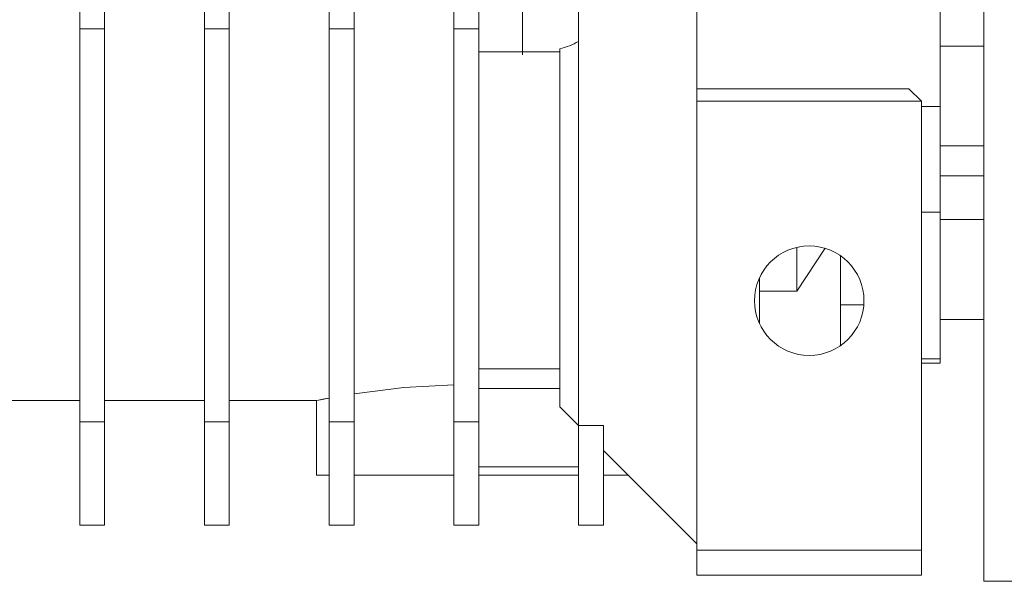
# Model space of a CAD drawing. Units: millimetres. Extents: x 0 to 39614, y -10 to 27300.
# Drawn here: x 4014 to 4093, y 15894 to 15939 of the extents above; entities that cross this region are included whole.
import ezdxf

# ---------------------------------------------------------------- set-up
doc = ezdxf.new("R2010")
doc.units = ezdxf.units.MM
doc.linetypes.add('K5LT_THIN', pattern=[0])
doc.layers.add('R', color=1, linetype='Continuous', true_color=0xff0000)
doc.layers.add('WELDING', color=7, linetype='Continuous', true_color=0xffffff)

msp = doc.modelspace()

# ---------------------------------------------------------------- linework, layer by layer
at = {"layer": 'R', "color": 7, "linetype": 'K5LT_THIN', "lineweight": 13}
for p, q in [((4091.121, 15893.767), (4091.121, 15996.267)), ((4087.621, 15931.852), (4087.621, 15995.854)), ((4068.121, 15953.767), (4068.121, 15938.793)), ((4087.621, 15936.679), (4087.621, 15953.767)), ((4054.121, 15949.073), (4054.121, 15936.235)), ((4058.621, 15948.4), (4058.621, 15937.063)), ((4018.621, 15938.062), (4018.621, 15943.267)), ((4020.621, 15943.267), (4020.621, 15938.062)), ((4028.621, 15938.062), (4028.621, 15943.267)), ((4030.621, 15943.267), (4030.621, 15938.062)), ((4038.621, 15938.062), (4038.621, 15943.267)), ((4040.621, 15943.267), (4040.621, 15938.062)), ((4048.621, 15938.062), (4048.621, 15943.267)), ((4050.621, 15938.062), (4050.621, 15943.267)), ((4068.121, 15938.793), (4068.121, 15937.402)), ((4020.621, 15938.062), (4018.621, 15938.062)), ((4018.621, 15938.062), (4018.621, 15906.556)), ((4020.621, 15906.556), (4020.621, 15938.062)), ((4030.621, 15938.062), (4028.621, 15938.062)), ((4028.621, 15938.062), (4028.621, 15906.556)), ((4030.621, 15938.062), (4030.621, 15906.556)), ((4040.621, 15938.062), (4038.621, 15938.062)), ((4038.621, 15938.062), (4038.621, 15906.556)), ((4040.621, 15906.556), (4040.621, 15938.062)), ((4050.621, 15938.062), (4048.621, 15938.062)), ((4048.621, 15938.062), (4048.621, 15906.556)), ((4050.621, 15906.556), (4050.621, 15938.062)), ((4058.621, 15937.063), (4058.621, 15906.267)), ((4068.121, 15937.402), (4068.121, 15936.231)), ((4054.121, 15936.235), (4050.621, 15936.235)), ((4054.121, 15935.971), (4054.121, 15936.235)), ((4054.121, 15936.235), (4057.121, 15936.235)), ((4057.121, 15936.453), (4057.121, 15907.767)), ((4068.121, 15936.231), (4068.121, 15933.267)), ((4091.121, 15936.679), (4087.621, 15936.679)), ((4087.621, 15936.404), (4087.621, 15936.679)), ((4087.621, 15931.852), (4087.621, 15936.404)), ((4068.121, 15933.267), (4068.121, 15932.267)), ((4068.121, 15933.267), (4085.121, 15933.267)), ((4085.121, 15933.267), (4086.121, 15932.267)), ((4068.121, 15932.267), (4068.121, 15896.267)), ((4068.121, 15932.267), (4086.121, 15932.267)), ((4086.121, 15896.267), (4086.121, 15932.267)), ((4087.621, 15931.852), (4086.121, 15931.852)), ((4087.621, 15923.364), (4087.621, 15931.852)), ((4091.121, 15928.679), (4087.621, 15928.679)), ((4087.621, 15926.267), (4091.121, 15926.267)), ((4086.121, 15923.364), (4087.621, 15923.364)), ((4087.621, 15923.364), (4087.621, 15911.595)), ((4091.121, 15922.767), (4087.621, 15922.767)), ((4076.121, 15920.541), (4076.121, 15917.02)), ((4079.621, 15912.658), (4079.621, 15919.875)), ((4073.121, 15918.075), (4073.121, 15917.02)), ((4076.121, 15917.02), (4073.121, 15917.02)), ((4073.121, 15914.458), (4073.121, 15917.02)), ((4079.621, 15915.948), (4081.499, 15915.948)), ((4091.121, 15914.767), (4087.621, 15914.767)), ((4073.052, 15914.619), (4073.121, 15914.619)), ((4087.621, 15911.595), (4086.121, 15911.595)), ((4087.621, 15911.267), (4087.621, 15911.595)), ((4057.121, 15910.809), (4050.621, 15910.809)), ((4086.121, 15911.267), (4087.621, 15911.267)), ((4057.121, 15909.221), (4050.621, 15909.221)), ((4018.621, 15908.267), (4012.121, 15908.267)), ((4028.621, 15908.267), (4020.621, 15908.267)), ((4037.621, 15908.267), (4030.621, 15908.267)), ((4037.621, 15902.267), (4037.621, 15908.267)), ((4057.121, 15907.767), (4058.621, 15906.267)), ((4018.621, 15906.556), (4018.621, 15898.267)), ((4020.621, 15906.556), (4018.621, 15906.556)), ((4020.621, 15898.267), (4020.621, 15906.556)), ((4028.621, 15906.556), (4028.621, 15898.267)), ((4028.621, 15906.556), (4030.621, 15906.556)), ((4030.621, 15906.556), (4030.621, 15898.267)), ((4038.621, 15906.556), (4040.621, 15906.556)), ((4038.621, 15906.556), (4038.621, 15898.267)), ((4040.621, 15906.556), (4040.621, 15898.267)), ((4048.621, 15906.556), (4050.621, 15906.556)), ((4048.621, 15906.556), (4048.621, 15898.267)), ((4050.621, 15898.267), (4050.621, 15906.556)), ((4058.621, 15906.267), (4058.621, 15898.267)), ((4058.621, 15906.267), (4060.621, 15906.267)), ((4060.621, 15906.267), (4060.621, 15898.267)), ((4068.121, 15896.767), (4060.621, 15904.267)), ((4058.621, 15902.948), (4050.621, 15902.948)), ((4038.621, 15902.267), (4037.621, 15902.267)), ((4048.621, 15902.267), (4040.621, 15902.267)), ((4058.621, 15902.267), (4050.621, 15902.267)), ((4060.621, 15902.267), (4062.621, 15902.267)), ((4018.621, 15898.267), (4020.621, 15898.267)), ((4028.621, 15898.267), (4030.621, 15898.267)), ((4038.621, 15898.267), (4040.621, 15898.267)), ((4048.621, 15898.267), (4050.621, 15898.267)), ((4058.621, 15898.267), (4060.621, 15898.267)), ((4068.121, 15896.267), (4086.121, 15896.267)), ((4068.121, 15896.267), (4068.121, 15894.267)), ((4086.121, 15896.267), (4086.121, 15894.267)), ((4086.121, 15894.267), (4068.121, 15894.267)), ((4096.121, 15893.767), (4091.121, 15893.767))]:
    msp.add_line(p, q, dxfattribs=at)
msp.add_circle((4077.121, 15916.267), 4.39, dxfattribs=at)
msp.add_arc((4055.439, 15942.731), 6.5, 284.99165, 299.30427, dxfattribs=at)
at = {"layer": 'WELDING', "color": 7, "linetype": 'K5LT_THIN', "lineweight": 13}
for p, q in [((4078.406, 15920.489), (4076.121, 15917.02)), ((4040.621, 15908.812), (4044.616, 15909.301)), ((4044.616, 15909.301), (4048.621, 15909.513)), ((4038.621, 15908.465), (4037.63, 15908.268)), ((4037.63, 15908.268), (4038.242, 15908.392)), ((4038.242, 15908.392), (4038.621, 15908.465))]:
    msp.add_line(p, q, dxfattribs=at)

doc.saveas('drawing.dxf')
